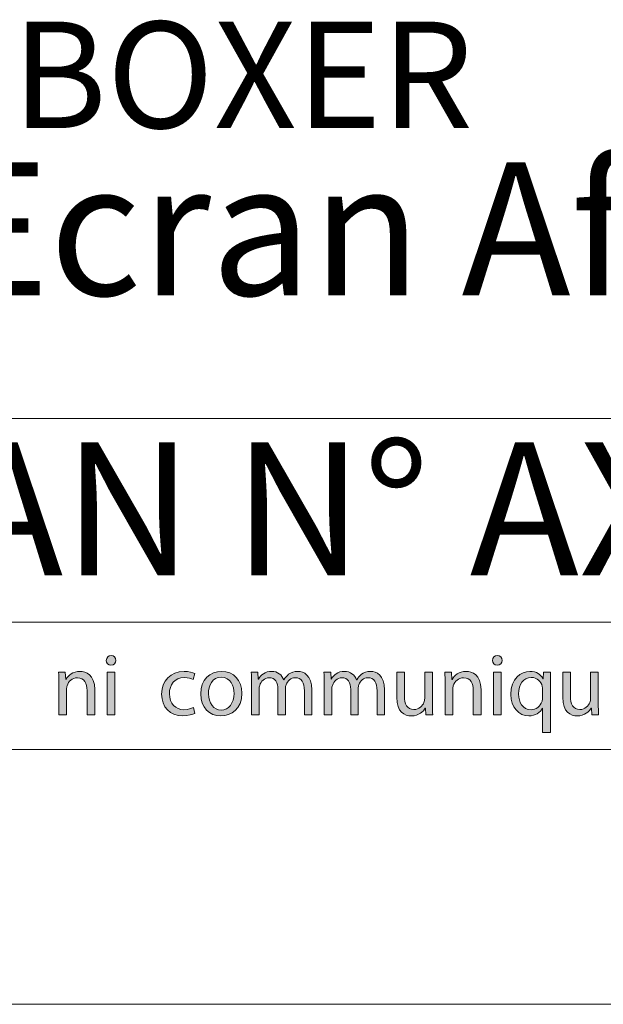
# Model space of a CAD drawing. Units: inches. Extents: x 0 to 16.5, y 0 to 11.7.
# Drawn here: x 13.4 to 14.3, y 0 to 1.5 of the extents above; entities that cross this region are included whole.
import ezdxf

# ---------------------------------------------------------------- set-up
doc = ezdxf.new("R2010")
doc.units = ezdxf.units.IN
doc.header["$MEASUREMENT"] = 0
doc.layers.add('Calque 1', color=7, linetype='Continuous')

# ---------------------------------------------------------------- blocks, each defined once
blk = doc.blocks.new('block 3')
at = {"layer": 'Calque 1', "true_color": 0xffffff}
h = blk.add_hatch(color=7, dxfattribs=at)
h.dxf.hatch_style = 2
edge = h.paths.add_edge_path()
edge.add_spline(control_points=[(13.5483, 0.5318), (13.5484, 0.5278), (13.5455, 0.5245), (13.5408, 0.5245), (13.5366, 0.5245), (13.5336, 0.5278), (13.5336, 0.5318), (13.5336, 0.5361), (13.5367, 0.5393), (13.541, 0.5393), (13.5455, 0.5393), (13.5483, 0.5361), (13.5483, 0.5318)], knot_values=[0, 0, 0, 0, 1, 1, 1, 2, 2, 2, 3, 3, 3, 4, 4, 4, 4], degree=3, periodic=1)
h.paths.add_polyline_path([(13.5351, 0.4474), (13.5351, 0.5133), (13.547, 0.5133), (13.547, 0.4474)])
h = blk.add_hatch(color=7, dxfattribs=at)
h.dxf.hatch_style = 2
edge = h.paths.add_edge_path()
edge.add_spline(control_points=[(14.1454, 0.5318), (14.1455, 0.5278), (14.1426, 0.5245), (14.1379, 0.5245), (14.1337, 0.5245), (14.1307, 0.5278), (14.1307, 0.5318), (14.1307, 0.5361), (14.1338, 0.5393), (14.1381, 0.5393), (14.1426, 0.5393), (14.1454, 0.5361), (14.1454, 0.5318)], knot_values=[0, 0, 0, 0, 1, 1, 1, 2, 2, 2, 3, 3, 3, 4, 4, 4, 4], degree=3, periodic=1)
h.paths.add_polyline_path([(14.1322, 0.4474), (14.1322, 0.5133), (14.1441, 0.5133), (14.1441, 0.4474)])
h = blk.add_hatch(color=7, dxfattribs=at)
h.dxf.hatch_style = 2
edge = h.paths.add_edge_path()
edge.add_spline(control_points=[(13.4603, 0.4955), (13.4603, 0.5023), (13.4601, 0.5079), (13.4597, 0.5133), (13.4597, 0.5133), (13.4702, 0.5133), (13.4702, 0.5133), (13.4702, 0.5133), (13.4709, 0.5024), (13.4709, 0.5024), (13.4709, 0.5024), (13.4712, 0.5024), (13.4712, 0.5024), (13.4744, 0.5087), (13.482, 0.5148), (13.4927, 0.5148), (13.5018, 0.5148), (13.5158, 0.5094), (13.5158, 0.4867), (13.5158, 0.4867), (13.5158, 0.4474), (13.5158, 0.4474), (13.5158, 0.4474), (13.5039, 0.4474), (13.5039, 0.4474), (13.5039, 0.4474), (13.5039, 0.4854), (13.5039, 0.4854), (13.5039, 0.496), (13.5, 0.5049), (13.4888, 0.5049), (13.481, 0.5049), (13.475, 0.4993), (13.4729, 0.4926), (13.4724, 0.4911), (13.4721, 0.4891), (13.4721, 0.487), (13.4721, 0.487), (13.4721, 0.4474), (13.4721, 0.4474), (13.4721, 0.4474), (13.4603, 0.4474), (13.4603, 0.4474), (13.4603, 0.4474), (13.4603, 0.4955), (13.4603, 0.4955)], knot_values=[0, 0, 0, 0, 1, 1, 1, 2, 2, 2, 3, 3, 3, 4, 4, 4, 5, 5, 5, 6, 6, 6, 7, 7, 7, 8, 8, 8, 9, 9, 9, 10, 10, 10, 11, 11, 11, 12, 12, 12, 13, 13, 13, 14, 14, 14, 15, 15, 15, 15], degree=3, periodic=1)
h = blk.add_hatch(color=7, dxfattribs=at)
h.dxf.hatch_style = 2
edge = h.paths.add_edge_path()
edge.add_spline(control_points=[(13.6703, 0.4498), (13.6672, 0.4482), (13.6603, 0.446), (13.6516, 0.446), (13.6319, 0.446), (13.6191, 0.4595), (13.6191, 0.4797), (13.6191, 0.5), (13.6328, 0.5147), (13.6541, 0.5147), (13.6611, 0.5147), (13.6673, 0.5129), (13.6706, 0.5113), (13.6706, 0.5113), (13.6679, 0.502), (13.6679, 0.502), (13.665, 0.5036), (13.6606, 0.5051), (13.6541, 0.5051), (13.6392, 0.5051), (13.6311, 0.494), (13.6311, 0.4802), (13.6311, 0.4649), (13.6408, 0.4555), (13.6537, 0.4555), (13.6605, 0.4555), (13.6649, 0.4573), (13.6683, 0.4588), (13.6683, 0.4588), (13.6703, 0.4498), (13.6703, 0.4498)], knot_values=[0, 0, 0, 0, 1, 1, 1, 2, 2, 2, 3, 3, 3, 4, 4, 4, 5, 5, 5, 6, 6, 6, 7, 7, 7, 8, 8, 8, 9, 9, 9, 10, 10, 10, 10], degree=3, periodic=1)
h = blk.add_hatch(color=7, dxfattribs=at)
h.dxf.hatch_style = 2
edge = h.paths.add_edge_path()
edge.add_spline(control_points=[(13.7432, 0.4809), (13.7432, 0.4565), (13.7265, 0.4459), (13.7107, 0.4459), (13.6931, 0.4459), (13.6795, 0.4589), (13.6795, 0.4798), (13.6795, 0.5019), (13.6938, 0.5148), (13.7118, 0.5148), (13.7306, 0.5148), (13.7432, 0.501), (13.7432, 0.4809)], knot_values=[0, 0, 0, 0, 1, 1, 1, 2, 2, 2, 3, 3, 3, 4, 4, 4, 4], degree=3, periodic=1)
edge = h.paths.add_edge_path()
edge.add_spline(control_points=[(13.6915, 0.4802), (13.6915, 0.4658), (13.6997, 0.4549), (13.7113, 0.4549), (13.7226, 0.4549), (13.7311, 0.4656), (13.7311, 0.4805), (13.7311, 0.4916), (13.7256, 0.5058), (13.7116, 0.5058), (13.6975, 0.5058), (13.6915, 0.4927), (13.6915, 0.4802)], knot_values=[0, 0, 0, 0, 1, 1, 1, 2, 2, 2, 3, 3, 3, 4, 4, 4, 4], degree=3, periodic=1)
h = blk.add_hatch(color=7, dxfattribs=at)
h.dxf.hatch_style = 2
edge = h.paths.add_edge_path()
edge.add_spline(control_points=[(13.7582, 0.4955), (13.7582, 0.5023), (13.7581, 0.5079), (13.7577, 0.5133), (13.7577, 0.5133), (13.7681, 0.5133), (13.7681, 0.5133), (13.7681, 0.5133), (13.7686, 0.5027), (13.7686, 0.5027), (13.7686, 0.5027), (13.769, 0.5027), (13.769, 0.5027), (13.7726, 0.509), (13.7787, 0.5148), (13.7895, 0.5148), (13.7984, 0.5148), (13.8051, 0.5094), (13.8079, 0.5016), (13.8079, 0.5016), (13.8082, 0.5016), (13.8082, 0.5016), (13.8102, 0.5053), (13.8128, 0.5081), (13.8155, 0.5102), (13.8194, 0.5132), (13.8237, 0.5148), (13.8299, 0.5148), (13.8385, 0.5148), (13.8513, 0.5091), (13.8513, 0.4862), (13.8513, 0.4862), (13.8513, 0.4474), (13.8513, 0.4474), (13.8513, 0.4474), (13.8398, 0.4474), (13.8398, 0.4474), (13.8398, 0.4474), (13.8398, 0.4847), (13.8398, 0.4847), (13.8398, 0.4974), (13.8352, 0.505), (13.8256, 0.505), (13.8189, 0.505), (13.8136, 0.5), (13.8116, 0.4941), (13.811, 0.4925), (13.8106, 0.4903), (13.8106, 0.4881), (13.8106, 0.4881), (13.8106, 0.4474), (13.8106, 0.4474), (13.8106, 0.4474), (13.799, 0.4474), (13.799, 0.4474), (13.799, 0.4474), (13.799, 0.4869), (13.799, 0.4869), (13.799, 0.4974), (13.7945, 0.505), (13.7854, 0.505), (13.778, 0.505), (13.7726, 0.499), (13.7708, 0.493), (13.7701, 0.4912), (13.7698, 0.4892), (13.7698, 0.4872), (13.7698, 0.4872), (13.7698, 0.4474), (13.7698, 0.4474), (13.7698, 0.4474), (13.7582, 0.4474), (13.7582, 0.4474), (13.7582, 0.4474), (13.7582, 0.4955), (13.7582, 0.4955)], knot_values=[0, 0, 0, 0, 1, 1, 1, 2, 2, 2, 3, 3, 3, 4, 4, 4, 5, 5, 5, 6, 6, 6, 7, 7, 7, 8, 8, 8, 9, 9, 9, 10, 10, 10, 11, 11, 11, 12, 12, 12, 13, 13, 13, 14, 14, 14, 15, 15, 15, 16, 16, 16, 17, 17, 17, 18, 18, 18, 19, 19, 19, 20, 20, 20, 21, 21, 21, 22, 22, 22, 23, 23, 23, 24, 24, 24, 25, 25, 25, 25], degree=3, periodic=1)
h = blk.add_hatch(color=7, dxfattribs=at)
h.dxf.hatch_style = 2
edge = h.paths.add_edge_path()
edge.add_spline(control_points=[(13.8706, 0.4955), (13.8706, 0.5023), (13.8705, 0.5079), (13.8701, 0.5133), (13.8701, 0.5133), (13.8805, 0.5133), (13.8805, 0.5133), (13.8805, 0.5133), (13.881, 0.5027), (13.881, 0.5027), (13.881, 0.5027), (13.8814, 0.5027), (13.8814, 0.5027), (13.8851, 0.509), (13.8911, 0.5148), (13.9019, 0.5148), (13.9108, 0.5148), (13.9176, 0.5094), (13.9204, 0.5016), (13.9204, 0.5016), (13.9207, 0.5016), (13.9207, 0.5016), (13.9227, 0.5053), (13.9252, 0.5081), (13.9279, 0.5102), (13.9318, 0.5132), (13.9362, 0.5148), (13.9424, 0.5148), (13.951, 0.5148), (13.9638, 0.5091), (13.9638, 0.4862), (13.9638, 0.4862), (13.9638, 0.4474), (13.9638, 0.4474), (13.9638, 0.4474), (13.9522, 0.4474), (13.9522, 0.4474), (13.9522, 0.4474), (13.9522, 0.4847), (13.9522, 0.4847), (13.9522, 0.4974), (13.9476, 0.505), (13.938, 0.505), (13.9313, 0.505), (13.9261, 0.5), (13.924, 0.4941), (13.9235, 0.4925), (13.9231, 0.4903), (13.9231, 0.4881), (13.9231, 0.4881), (13.9231, 0.4474), (13.9231, 0.4474), (13.9231, 0.4474), (13.9115, 0.4474), (13.9115, 0.4474), (13.9115, 0.4474), (13.9115, 0.4869), (13.9115, 0.4869), (13.9115, 0.4974), (13.9069, 0.505), (13.8979, 0.505), (13.8905, 0.505), (13.8851, 0.499), (13.8832, 0.493), (13.8825, 0.4912), (13.8822, 0.4892), (13.8822, 0.4872), (13.8822, 0.4872), (13.8822, 0.4474), (13.8822, 0.4474), (13.8822, 0.4474), (13.8706, 0.4474), (13.8706, 0.4474), (13.8706, 0.4474), (13.8706, 0.4955), (13.8706, 0.4955)], knot_values=[0, 0, 0, 0, 1, 1, 1, 2, 2, 2, 3, 3, 3, 4, 4, 4, 5, 5, 5, 6, 6, 6, 7, 7, 7, 8, 8, 8, 9, 9, 9, 10, 10, 10, 11, 11, 11, 12, 12, 12, 13, 13, 13, 14, 14, 14, 15, 15, 15, 16, 16, 16, 17, 17, 17, 18, 18, 18, 19, 19, 19, 20, 20, 20, 21, 21, 21, 22, 22, 22, 23, 23, 23, 24, 24, 24, 25, 25, 25, 25], degree=3, periodic=1)
h = blk.add_hatch(color=7, dxfattribs=at)
h.dxf.hatch_style = 2
edge = h.paths.add_edge_path()
edge.add_spline(control_points=[(14.0377, 0.4653), (14.0377, 0.4585), (14.0378, 0.4525), (14.0382, 0.4474), (14.0382, 0.4474), (14.0277, 0.4474), (14.0277, 0.4474), (14.0277, 0.4474), (14.027, 0.4581), (14.027, 0.4581), (14.027, 0.4581), (14.0268, 0.4581), (14.0268, 0.4581), (14.0237, 0.4528), (14.0168, 0.4459), (14.0052, 0.4459), (13.995, 0.4459), (13.9827, 0.4516), (13.9827, 0.4747), (13.9827, 0.4747), (13.9827, 0.5133), (13.9827, 0.5133), (13.9827, 0.5133), (13.9945, 0.5133), (13.9945, 0.5133), (13.9945, 0.5133), (13.9945, 0.4768), (13.9945, 0.4768), (13.9945, 0.4643), (13.9983, 0.4558), (14.0091, 0.4558), (14.0171, 0.4558), (14.0226, 0.4614), (14.0247, 0.4667), (14.0254, 0.4685), (14.0258, 0.4707), (14.0258, 0.4728), (14.0258, 0.4728), (14.0258, 0.5133), (14.0258, 0.5133), (14.0258, 0.5133), (14.0377, 0.5133), (14.0377, 0.5133), (14.0377, 0.5133), (14.0377, 0.4653), (14.0377, 0.4653)], knot_values=[0, 0, 0, 0, 1, 1, 1, 2, 2, 2, 3, 3, 3, 4, 4, 4, 5, 5, 5, 6, 6, 6, 7, 7, 7, 8, 8, 8, 9, 9, 9, 10, 10, 10, 11, 11, 11, 12, 12, 12, 13, 13, 13, 14, 14, 14, 15, 15, 15, 15], degree=3, periodic=1)
h = blk.add_hatch(color=7, dxfattribs=at)
h.dxf.hatch_style = 2
edge = h.paths.add_edge_path()
edge.add_spline(control_points=[(14.0574, 0.4955), (14.0574, 0.5023), (14.0572, 0.5079), (14.0568, 0.5133), (14.0568, 0.5133), (14.0673, 0.5133), (14.0673, 0.5133), (14.0673, 0.5133), (14.068, 0.5024), (14.068, 0.5024), (14.068, 0.5024), (14.0683, 0.5024), (14.0683, 0.5024), (14.0715, 0.5087), (14.0791, 0.5148), (14.0898, 0.5148), (14.0989, 0.5148), (14.1129, 0.5094), (14.1129, 0.4867), (14.1129, 0.4867), (14.1129, 0.4474), (14.1129, 0.4474), (14.1129, 0.4474), (14.101, 0.4474), (14.101, 0.4474), (14.101, 0.4474), (14.101, 0.4854), (14.101, 0.4854), (14.101, 0.496), (14.0971, 0.5049), (14.0859, 0.5049), (14.0781, 0.5049), (14.0721, 0.4993), (14.07, 0.4926), (14.0695, 0.4911), (14.0692, 0.4891), (14.0692, 0.487), (14.0692, 0.487), (14.0692, 0.4474), (14.0692, 0.4474), (14.0692, 0.4474), (14.0574, 0.4474), (14.0574, 0.4474), (14.0574, 0.4474), (14.0574, 0.4955), (14.0574, 0.4955)], knot_values=[0, 0, 0, 0, 1, 1, 1, 2, 2, 2, 3, 3, 3, 4, 4, 4, 5, 5, 5, 6, 6, 6, 7, 7, 7, 8, 8, 8, 9, 9, 9, 10, 10, 10, 11, 11, 11, 12, 12, 12, 13, 13, 13, 14, 14, 14, 15, 15, 15, 15], degree=3, periodic=1)
h = blk.add_hatch(color=7, dxfattribs=at)
h.dxf.hatch_style = 2
edge = h.paths.add_edge_path()
edge.add_spline(control_points=[(14.2082, 0.4576), (14.2082, 0.4576), (14.208, 0.4576), (14.208, 0.4576), (14.2045, 0.451), (14.1972, 0.4459), (14.1867, 0.4459), (14.1714, 0.4459), (14.159, 0.4592), (14.159, 0.4792), (14.159, 0.5039), (14.1748, 0.5148), (14.1885, 0.5148), (14.1986, 0.5148), (14.2054, 0.5098), (14.2086, 0.5034), (14.2086, 0.5034), (14.2089, 0.5034), (14.2089, 0.5034), (14.2089, 0.5034), (14.2093, 0.5133), (14.2093, 0.5133), (14.2093, 0.5133), (14.2205, 0.5133), (14.2205, 0.5133), (14.2202, 0.5077), (14.2201, 0.502), (14.2201, 0.4952), (14.2201, 0.4952), (14.2201, 0.4204), (14.2201, 0.4204), (14.2201, 0.4204), (14.2082, 0.4204), (14.2082, 0.4204), (14.2082, 0.4204), (14.2082, 0.4576), (14.2082, 0.4576)], knot_values=[0, 0, 0, 0, 1, 1, 1, 2, 2, 2, 3, 3, 3, 4, 4, 4, 5, 5, 5, 6, 6, 6, 7, 7, 7, 8, 8, 8, 9, 9, 9, 10, 10, 10, 11, 11, 11, 12, 12, 12, 12], degree=3, periodic=1)
edge = h.paths.add_edge_path()
edge.add_spline(control_points=[(14.2082, 0.4866), (14.2082, 0.4882), (14.2081, 0.4902), (14.2077, 0.4916), (14.2059, 0.499), (14.1996, 0.5053), (14.1907, 0.5053), (14.1784, 0.5053), (14.171, 0.4948), (14.171, 0.4799), (14.171, 0.4669), (14.1772, 0.4554), (14.1903, 0.4554), (14.198, 0.4554), (14.2046, 0.4602), (14.2073, 0.4685), (14.2078, 0.4701), (14.2082, 0.4724), (14.2082, 0.4742), (14.2082, 0.4742), (14.2082, 0.4866), (14.2082, 0.4866)], knot_values=[0, 0, 0, 0, 1, 1, 1, 2, 2, 2, 3, 3, 3, 4, 4, 4, 5, 5, 5, 6, 6, 6, 7, 7, 7, 7], degree=3, periodic=1)
h = blk.add_hatch(color=7, dxfattribs=at)
h.dxf.hatch_style = 2
edge = h.paths.add_edge_path()
edge.add_spline(control_points=[(14.2942, 0.4653), (14.2942, 0.4585), (14.2944, 0.4525), (14.2948, 0.4474), (14.2948, 0.4474), (14.2843, 0.4474), (14.2843, 0.4474), (14.2843, 0.4474), (14.2836, 0.4581), (14.2836, 0.4581), (14.2836, 0.4581), (14.2833, 0.4581), (14.2833, 0.4581), (14.2802, 0.4528), (14.2733, 0.4459), (14.2617, 0.4459), (14.2515, 0.4459), (14.2392, 0.4516), (14.2392, 0.4747), (14.2392, 0.4747), (14.2392, 0.5133), (14.2392, 0.5133), (14.2392, 0.5133), (14.2511, 0.5133), (14.2511, 0.5133), (14.2511, 0.5133), (14.2511, 0.4768), (14.2511, 0.4768), (14.2511, 0.4643), (14.2549, 0.4558), (14.2657, 0.4558), (14.2736, 0.4558), (14.2791, 0.4614), (14.2813, 0.4667), (14.282, 0.4685), (14.2824, 0.4707), (14.2824, 0.4728), (14.2824, 0.4728), (14.2824, 0.5133), (14.2824, 0.5133), (14.2824, 0.5133), (14.2942, 0.5133), (14.2942, 0.5133), (14.2942, 0.5133), (14.2942, 0.4653), (14.2942, 0.4653)], knot_values=[0, 0, 0, 0, 1, 1, 1, 2, 2, 2, 3, 3, 3, 4, 4, 4, 5, 5, 5, 6, 6, 6, 7, 7, 7, 8, 8, 8, 9, 9, 9, 10, 10, 10, 11, 11, 11, 12, 12, 12, 13, 13, 13, 14, 14, 14, 15, 15, 15, 15], degree=3, periodic=1)
at = {"layer": 'Calque 1', "lineweight": 0}
for points in [[(13.5351, 0.4474), (13.5351, 0.5133), (13.547, 0.5133), (13.547, 0.4474), (13.5351, 0.4474)], [(14.1322, 0.4474), (14.1322, 0.5133), (14.1441, 0.5133), (14.1441, 0.4474), (14.1322, 0.4474)]]:
    blk.add_lwpolyline(points, dxfattribs=at)
for points, knots in [([(13.5483, 0.5318), (13.5484, 0.5278), (13.5455, 0.5245), (13.5408, 0.5245), (13.5366, 0.5245), (13.5336, 0.5278), (13.5336, 0.5318), (13.5336, 0.5361), (13.5367, 0.5393), (13.541, 0.5393), (13.5455, 0.5393), (13.5483, 0.5361), (13.5483, 0.5318)], [0, 0, 0, 0, 1, 1, 1, 2, 2, 2, 3, 3, 3, 4, 4, 4, 4]), ([(14.1454, 0.5318), (14.1455, 0.5278), (14.1426, 0.5245), (14.1379, 0.5245), (14.1337, 0.5245), (14.1307, 0.5278), (14.1307, 0.5318), (14.1307, 0.5361), (14.1338, 0.5393), (14.1381, 0.5393), (14.1426, 0.5393), (14.1454, 0.5361), (14.1454, 0.5318)], [0, 0, 0, 0, 1, 1, 1, 2, 2, 2, 3, 3, 3, 4, 4, 4, 4]), ([(13.4603, 0.4955), (13.4603, 0.5023), (13.4601, 0.5079), (13.4597, 0.5133), (13.4597, 0.5133), (13.4702, 0.5133), (13.4702, 0.5133), (13.4702, 0.5133), (13.4709, 0.5024), (13.4709, 0.5024), (13.4709, 0.5024), (13.4712, 0.5024), (13.4712, 0.5024), (13.4744, 0.5087), (13.482, 0.5148), (13.4927, 0.5148), (13.5018, 0.5148), (13.5158, 0.5094), (13.5158, 0.4867), (13.5158, 0.4867), (13.5158, 0.4474), (13.5158, 0.4474), (13.5158, 0.4474), (13.5039, 0.4474), (13.5039, 0.4474), (13.5039, 0.4474), (13.5039, 0.4854), (13.5039, 0.4854), (13.5039, 0.496), (13.5, 0.5049), (13.4888, 0.5049), (13.481, 0.5049), (13.475, 0.4993), (13.4729, 0.4926), (13.4724, 0.4911), (13.4721, 0.4891), (13.4721, 0.487), (13.4721, 0.487), (13.4721, 0.4474), (13.4721, 0.4474), (13.4721, 0.4474), (13.4603, 0.4474), (13.4603, 0.4474), (13.4603, 0.4474), (13.4603, 0.4955), (13.4603, 0.4955)], [0, 0, 0, 0, 1, 1, 1, 2, 2, 2, 3, 3, 3, 4, 4, 4, 5, 5, 5, 6, 6, 6, 7, 7, 7, 8, 8, 8, 9, 9, 9, 10, 10, 10, 11, 11, 11, 12, 12, 12, 13, 13, 13, 14, 14, 14, 15, 15, 15, 15]), ([(13.6703, 0.4498), (13.6672, 0.4482), (13.6603, 0.446), (13.6516, 0.446), (13.6319, 0.446), (13.6191, 0.4595), (13.6191, 0.4797), (13.6191, 0.5), (13.6328, 0.5147), (13.6541, 0.5147), (13.6611, 0.5147), (13.6673, 0.5129), (13.6706, 0.5113), (13.6706, 0.5113), (13.6679, 0.502), (13.6679, 0.502), (13.665, 0.5036), (13.6606, 0.5051), (13.6541, 0.5051), (13.6392, 0.5051), (13.6311, 0.494), (13.6311, 0.4802), (13.6311, 0.4649), (13.6408, 0.4555), (13.6537, 0.4555), (13.6605, 0.4555), (13.6649, 0.4573), (13.6683, 0.4588), (13.6683, 0.4588), (13.6703, 0.4498), (13.6703, 0.4498)], [0, 0, 0, 0, 1, 1, 1, 2, 2, 2, 3, 3, 3, 4, 4, 4, 5, 5, 5, 6, 6, 6, 7, 7, 7, 8, 8, 8, 9, 9, 9, 10, 10, 10, 10]), ([(13.7432, 0.4809), (13.7432, 0.4565), (13.7265, 0.4459), (13.7107, 0.4459), (13.6931, 0.4459), (13.6795, 0.4589), (13.6795, 0.4798), (13.6795, 0.5019), (13.6938, 0.5148), (13.7118, 0.5148), (13.7306, 0.5148), (13.7432, 0.501), (13.7432, 0.4809)], [0, 0, 0, 0, 1, 1, 1, 2, 2, 2, 3, 3, 3, 4, 4, 4, 4]), ([(13.6915, 0.4802), (13.6915, 0.4658), (13.6997, 0.4549), (13.7113, 0.4549), (13.7226, 0.4549), (13.7311, 0.4656), (13.7311, 0.4805), (13.7311, 0.4916), (13.7256, 0.5058), (13.7116, 0.5058), (13.6975, 0.5058), (13.6915, 0.4927), (13.6915, 0.4802)], [0, 0, 0, 0, 1, 1, 1, 2, 2, 2, 3, 3, 3, 4, 4, 4, 4]), ([(13.7582, 0.4955), (13.7582, 0.5023), (13.7581, 0.5079), (13.7577, 0.5133), (13.7577, 0.5133), (13.7681, 0.5133), (13.7681, 0.5133), (13.7681, 0.5133), (13.7686, 0.5027), (13.7686, 0.5027), (13.7686, 0.5027), (13.769, 0.5027), (13.769, 0.5027), (13.7726, 0.509), (13.7787, 0.5148), (13.7895, 0.5148), (13.7984, 0.5148), (13.8051, 0.5094), (13.8079, 0.5016), (13.8079, 0.5016), (13.8082, 0.5016), (13.8082, 0.5016), (13.8102, 0.5053), (13.8128, 0.5081), (13.8155, 0.5102), (13.8194, 0.5132), (13.8237, 0.5148), (13.8299, 0.5148), (13.8385, 0.5148), (13.8513, 0.5091), (13.8513, 0.4862), (13.8513, 0.4862), (13.8513, 0.4474), (13.8513, 0.4474), (13.8513, 0.4474), (13.8398, 0.4474), (13.8398, 0.4474), (13.8398, 0.4474), (13.8398, 0.4847), (13.8398, 0.4847), (13.8398, 0.4974), (13.8352, 0.505), (13.8256, 0.505), (13.8189, 0.505), (13.8136, 0.5), (13.8116, 0.4941), (13.811, 0.4925), (13.8106, 0.4903), (13.8106, 0.4881), (13.8106, 0.4881), (13.8106, 0.4474), (13.8106, 0.4474), (13.8106, 0.4474), (13.799, 0.4474), (13.799, 0.4474), (13.799, 0.4474), (13.799, 0.4869), (13.799, 0.4869), (13.799, 0.4974), (13.7945, 0.505), (13.7854, 0.505), (13.778, 0.505), (13.7726, 0.499), (13.7708, 0.493), (13.7701, 0.4912), (13.7698, 0.4892), (13.7698, 0.4872), (13.7698, 0.4872), (13.7698, 0.4474), (13.7698, 0.4474), (13.7698, 0.4474), (13.7582, 0.4474), (13.7582, 0.4474), (13.7582, 0.4474), (13.7582, 0.4955), (13.7582, 0.4955)], [0, 0, 0, 0, 1, 1, 1, 2, 2, 2, 3, 3, 3, 4, 4, 4, 5, 5, 5, 6, 6, 6, 7, 7, 7, 8, 8, 8, 9, 9, 9, 10, 10, 10, 11, 11, 11, 12, 12, 12, 13, 13, 13, 14, 14, 14, 15, 15, 15, 16, 16, 16, 17, 17, 17, 18, 18, 18, 19, 19, 19, 20, 20, 20, 21, 21, 21, 22, 22, 22, 23, 23, 23, 24, 24, 24, 25, 25, 25, 25]), ([(13.8706, 0.4955), (13.8706, 0.5023), (13.8705, 0.5079), (13.8701, 0.5133), (13.8701, 0.5133), (13.8805, 0.5133), (13.8805, 0.5133), (13.8805, 0.5133), (13.881, 0.5027), (13.881, 0.5027), (13.881, 0.5027), (13.8814, 0.5027), (13.8814, 0.5027), (13.8851, 0.509), (13.8911, 0.5148), (13.9019, 0.5148), (13.9108, 0.5148), (13.9176, 0.5094), (13.9204, 0.5016), (13.9204, 0.5016), (13.9207, 0.5016), (13.9207, 0.5016), (13.9227, 0.5053), (13.9252, 0.5081), (13.9279, 0.5102), (13.9318, 0.5132), (13.9362, 0.5148), (13.9424, 0.5148), (13.951, 0.5148), (13.9638, 0.5091), (13.9638, 0.4862), (13.9638, 0.4862), (13.9638, 0.4474), (13.9638, 0.4474), (13.9638, 0.4474), (13.9522, 0.4474), (13.9522, 0.4474), (13.9522, 0.4474), (13.9522, 0.4847), (13.9522, 0.4847), (13.9522, 0.4974), (13.9476, 0.505), (13.938, 0.505), (13.9313, 0.505), (13.9261, 0.5), (13.924, 0.4941), (13.9235, 0.4925), (13.9231, 0.4903), (13.9231, 0.4881), (13.9231, 0.4881), (13.9231, 0.4474), (13.9231, 0.4474), (13.9231, 0.4474), (13.9115, 0.4474), (13.9115, 0.4474), (13.9115, 0.4474), (13.9115, 0.4869), (13.9115, 0.4869), (13.9115, 0.4974), (13.9069, 0.505), (13.8979, 0.505), (13.8905, 0.505), (13.8851, 0.499), (13.8832, 0.493), (13.8825, 0.4912), (13.8822, 0.4892), (13.8822, 0.4872), (13.8822, 0.4872), (13.8822, 0.4474), (13.8822, 0.4474), (13.8822, 0.4474), (13.8706, 0.4474), (13.8706, 0.4474), (13.8706, 0.4474), (13.8706, 0.4955), (13.8706, 0.4955)], [0, 0, 0, 0, 1, 1, 1, 2, 2, 2, 3, 3, 3, 4, 4, 4, 5, 5, 5, 6, 6, 6, 7, 7, 7, 8, 8, 8, 9, 9, 9, 10, 10, 10, 11, 11, 11, 12, 12, 12, 13, 13, 13, 14, 14, 14, 15, 15, 15, 16, 16, 16, 17, 17, 17, 18, 18, 18, 19, 19, 19, 20, 20, 20, 21, 21, 21, 22, 22, 22, 23, 23, 23, 24, 24, 24, 25, 25, 25, 25]), ([(14.0377, 0.4653), (14.0377, 0.4585), (14.0378, 0.4525), (14.0382, 0.4474), (14.0382, 0.4474), (14.0277, 0.4474), (14.0277, 0.4474), (14.0277, 0.4474), (14.027, 0.4581), (14.027, 0.4581), (14.027, 0.4581), (14.0268, 0.4581), (14.0268, 0.4581), (14.0237, 0.4528), (14.0168, 0.4459), (14.0052, 0.4459), (13.995, 0.4459), (13.9827, 0.4516), (13.9827, 0.4747), (13.9827, 0.4747), (13.9827, 0.5133), (13.9827, 0.5133), (13.9827, 0.5133), (13.9945, 0.5133), (13.9945, 0.5133), (13.9945, 0.5133), (13.9945, 0.4768), (13.9945, 0.4768), (13.9945, 0.4643), (13.9983, 0.4558), (14.0091, 0.4558), (14.0171, 0.4558), (14.0226, 0.4614), (14.0247, 0.4667), (14.0254, 0.4685), (14.0258, 0.4707), (14.0258, 0.4728), (14.0258, 0.4728), (14.0258, 0.5133), (14.0258, 0.5133), (14.0258, 0.5133), (14.0377, 0.5133), (14.0377, 0.5133), (14.0377, 0.5133), (14.0377, 0.4653), (14.0377, 0.4653)], [0, 0, 0, 0, 1, 1, 1, 2, 2, 2, 3, 3, 3, 4, 4, 4, 5, 5, 5, 6, 6, 6, 7, 7, 7, 8, 8, 8, 9, 9, 9, 10, 10, 10, 11, 11, 11, 12, 12, 12, 13, 13, 13, 14, 14, 14, 15, 15, 15, 15]), ([(14.0574, 0.4955), (14.0574, 0.5023), (14.0572, 0.5079), (14.0568, 0.5133), (14.0568, 0.5133), (14.0673, 0.5133), (14.0673, 0.5133), (14.0673, 0.5133), (14.068, 0.5024), (14.068, 0.5024), (14.068, 0.5024), (14.0683, 0.5024), (14.0683, 0.5024), (14.0715, 0.5087), (14.0791, 0.5148), (14.0898, 0.5148), (14.0989, 0.5148), (14.1129, 0.5094), (14.1129, 0.4867), (14.1129, 0.4867), (14.1129, 0.4474), (14.1129, 0.4474), (14.1129, 0.4474), (14.101, 0.4474), (14.101, 0.4474), (14.101, 0.4474), (14.101, 0.4854), (14.101, 0.4854), (14.101, 0.496), (14.0971, 0.5049), (14.0859, 0.5049), (14.0781, 0.5049), (14.0721, 0.4993), (14.07, 0.4926), (14.0695, 0.4911), (14.0692, 0.4891), (14.0692, 0.487), (14.0692, 0.487), (14.0692, 0.4474), (14.0692, 0.4474), (14.0692, 0.4474), (14.0574, 0.4474), (14.0574, 0.4474), (14.0574, 0.4474), (14.0574, 0.4955), (14.0574, 0.4955)], [0, 0, 0, 0, 1, 1, 1, 2, 2, 2, 3, 3, 3, 4, 4, 4, 5, 5, 5, 6, 6, 6, 7, 7, 7, 8, 8, 8, 9, 9, 9, 10, 10, 10, 11, 11, 11, 12, 12, 12, 13, 13, 13, 14, 14, 14, 15, 15, 15, 15]), ([(14.2082, 0.4576), (14.2082, 0.4576), (14.208, 0.4576), (14.208, 0.4576), (14.2045, 0.451), (14.1972, 0.4459), (14.1867, 0.4459), (14.1714, 0.4459), (14.159, 0.4592), (14.159, 0.4792), (14.159, 0.5039), (14.1748, 0.5148), (14.1885, 0.5148), (14.1986, 0.5148), (14.2054, 0.5098), (14.2086, 0.5034), (14.2086, 0.5034), (14.2089, 0.5034), (14.2089, 0.5034), (14.2089, 0.5034), (14.2093, 0.5133), (14.2093, 0.5133), (14.2093, 0.5133), (14.2205, 0.5133), (14.2205, 0.5133), (14.2202, 0.5077), (14.2201, 0.502), (14.2201, 0.4952), (14.2201, 0.4952), (14.2201, 0.4204), (14.2201, 0.4204), (14.2201, 0.4204), (14.2082, 0.4204), (14.2082, 0.4204), (14.2082, 0.4204), (14.2082, 0.4576), (14.2082, 0.4576)], [0, 0, 0, 0, 1, 1, 1, 2, 2, 2, 3, 3, 3, 4, 4, 4, 5, 5, 5, 6, 6, 6, 7, 7, 7, 8, 8, 8, 9, 9, 9, 10, 10, 10, 11, 11, 11, 12, 12, 12, 12]), ([(14.2082, 0.4866), (14.2082, 0.4882), (14.2081, 0.4902), (14.2077, 0.4916), (14.2059, 0.499), (14.1996, 0.5053), (14.1907, 0.5053), (14.1784, 0.5053), (14.171, 0.4948), (14.171, 0.4799), (14.171, 0.4669), (14.1772, 0.4554), (14.1903, 0.4554), (14.198, 0.4554), (14.2046, 0.4602), (14.2073, 0.4685), (14.2078, 0.4701), (14.2082, 0.4724), (14.2082, 0.4742), (14.2082, 0.4742), (14.2082, 0.4866), (14.2082, 0.4866)], [0, 0, 0, 0, 1, 1, 1, 2, 2, 2, 3, 3, 3, 4, 4, 4, 5, 5, 5, 6, 6, 6, 7, 7, 7, 7]), ([(14.2942, 0.4653), (14.2942, 0.4585), (14.2944, 0.4525), (14.2948, 0.4474), (14.2948, 0.4474), (14.2843, 0.4474), (14.2843, 0.4474), (14.2843, 0.4474), (14.2836, 0.4581), (14.2836, 0.4581), (14.2836, 0.4581), (14.2833, 0.4581), (14.2833, 0.4581), (14.2802, 0.4528), (14.2733, 0.4459), (14.2617, 0.4459), (14.2515, 0.4459), (14.2392, 0.4516), (14.2392, 0.4747), (14.2392, 0.4747), (14.2392, 0.5133), (14.2392, 0.5133), (14.2392, 0.5133), (14.2511, 0.5133), (14.2511, 0.5133), (14.2511, 0.5133), (14.2511, 0.4768), (14.2511, 0.4768), (14.2511, 0.4643), (14.2549, 0.4558), (14.2657, 0.4558), (14.2736, 0.4558), (14.2791, 0.4614), (14.2813, 0.4667), (14.282, 0.4685), (14.2824, 0.4707), (14.2824, 0.4728), (14.2824, 0.4728), (14.2824, 0.5133), (14.2824, 0.5133), (14.2824, 0.5133), (14.2942, 0.5133), (14.2942, 0.5133), (14.2942, 0.5133), (14.2942, 0.4653), (14.2942, 0.4653)], [0, 0, 0, 0, 1, 1, 1, 2, 2, 2, 3, 3, 3, 4, 4, 4, 5, 5, 5, 6, 6, 6, 7, 7, 7, 8, 8, 8, 9, 9, 9, 10, 10, 10, 11, 11, 11, 12, 12, 12, 13, 13, 13, 14, 14, 14, 15, 15, 15, 15])]:
    blk.add_open_spline(points, degree=3, knots=knots, dxfattribs=at)

msp = doc.modelspace()

# ---------------------------------------------------------------- linework, layer by layer
at = {"layer": 'Calque 1', "lineweight": 0}
for points in [[(11.4173, 0.9055), (16.1417, 0.9055)], [(8.6614, 0.5906), (16.1417, 0.5906)], [(0.3937, 0.3937), (16.1417, 0.3937)], [(0, 0), (16.5354, 0)]]:
    msp.add_lwpolyline(points, dxfattribs=at)

# ---------------------------------------------------------------- block references
at = {"layer": 'Calque 1'}
msp.add_blockref('block 3', (0, 0), dxfattribs=at)

# ---------------------------------------------------------------- texts
at = {"layer": 'Calque 1', "color": 7, "true_color": 0xffffff, "attachment_point": 7}
for s, insert, char_height in [('\\fTimesNewRoman,Bold|b0|i0|c0|p34;\\W0.992983; BOXER', (13.338, 1.3547), 0.164632), ('\\fTimesNewRoman,Bold|b0|i0|c0|p34;\\W0.98871;Simple Ecran Affichage', (12.3166, 1.0961), 0.205789), ('\\fTimesNewRoman,Bold|b0|i0|c0|p34;\\W0.989105;PLAN N° AX053-01', (12.9714, 0.663), 0.205789)]:
    msp.add_mtext(s, dxfattribs=dict(at, insert=insert, char_height=char_height))

doc.saveas('drawing.dxf')
